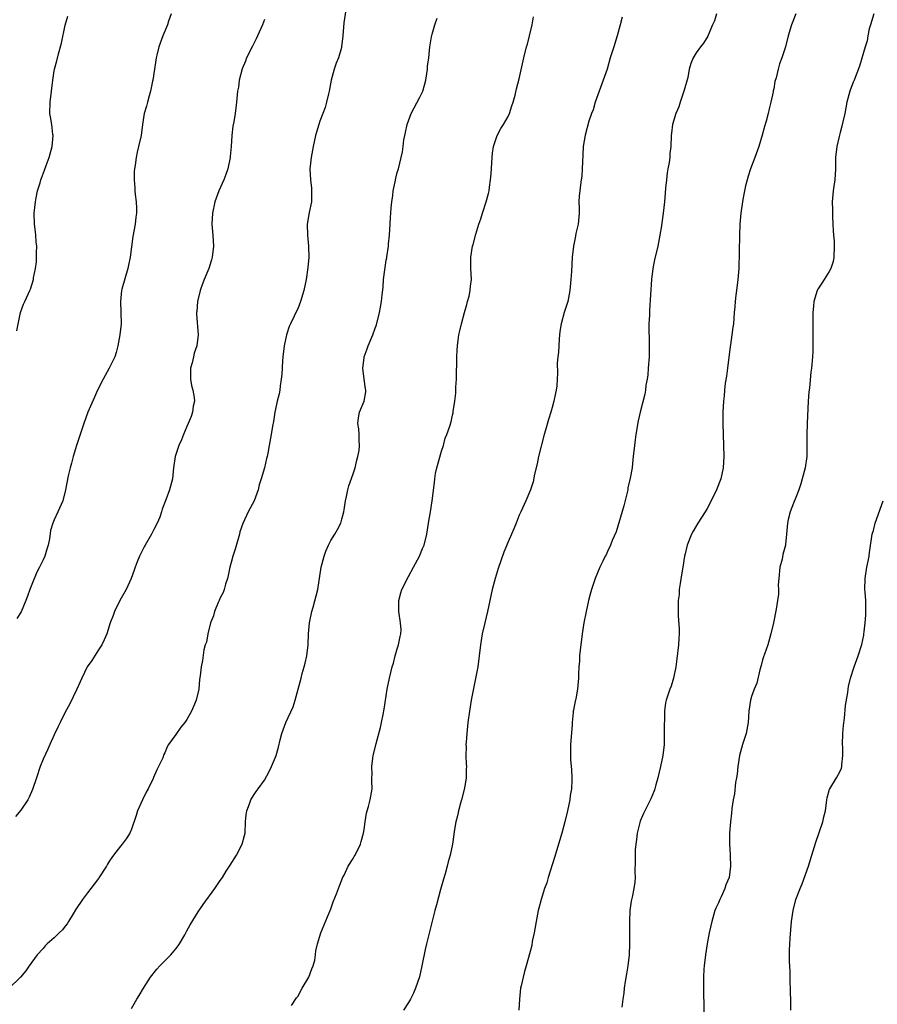
# Model space of a CAD drawing. Units: inches. Extents: x 2571000 to 2574000, y 1503000 to 1506000.
# Drawn here: x 2572187 to 2572342, y 1503844 to 1504022 of the extents above; entities that cross this region are included whole.
import ezdxf

# ---------------------------------------------------------------- set-up
doc = ezdxf.new("R2010")
doc.units = ezdxf.units.IN
doc.header["$MEASUREMENT"] = 0
doc.layers.add('LD25711503_10ft', color=3, linetype='Continuous')

msp = doc.modelspace()

# ---------------------------------------------------------------- linework, layer by layer
at = {"layer": 'LD25711503_10ft'}
for points, elevation in [([(2572245.71, 1504023.71), (2572245.34, 1504021.34), (2572245.14, 1504019), (2572244.91, 1504017), (2572244.89, 1504016.89), (2572244.35, 1504015), (2572243.94, 1504014.06), (2572243.6, 1504013), (2572243.03, 1504011), (2572242.66, 1504009), (2572242.54, 1504008.54), (2572242.21, 1504007), (2572241.96, 1504006.04), (2572241.54, 1504005), (2572241, 1504003.57), (2572240.8, 1504003), (2572240.39, 1504001.61), (2572240.23, 1504001), (2572239.77, 1503999), (2572239.67, 1503998.33), (2572239.42, 1503997), (2572239.22, 1503995), (2572239.31, 1503993), (2572239.48, 1503991.48), (2572239.52, 1503991), (2572239.47, 1503989), (2572239.07, 1503987.07), (2572238.69, 1503985), (2572238.76, 1503983), (2572238.97, 1503981), (2572238.99, 1503979), (2572238.83, 1503977.17), (2572238.53, 1503975), (2572238.14, 1503973), (2572237.54, 1503971), (2572237, 1503969.7), (2572236.65, 1503969), (2572236.38, 1503968.38), (2572235.7, 1503967), (2572235.48, 1503966.52), (2572234.99, 1503965.01), (2572234.54, 1503963), (2572234.29, 1503961), (2572234.23, 1503960.23), (2572234.12, 1503957.88), (2572234.02, 1503957), (2572233.81, 1503955.81), (2572233.75, 1503955), (2572233.64, 1503954.36), (2572233.31, 1503953), (2572233, 1503951.58), (2572232.89, 1503951), (2572232.65, 1503949.35), (2572232.47, 1503948.47), (2572232.23, 1503947), (2572231.84, 1503945), (2572231.6, 1503943.6), (2572231.46, 1503943), (2572231.35, 1503942.65), (2572230.99, 1503940.99), (2572230.43, 1503939), (2572230.07, 1503937.93), (2572229.84, 1503937), (2572229.11, 1503935), (2572228.05, 1503933), (2572227.08, 1503930.92), (2572226.57, 1503929.43), (2572226.48, 1503929), (2572225.73, 1503926.27), (2572225.3, 1503925), (2572225, 1503923.87), (2572224.75, 1503923), (2572224.47, 1503921.53), (2572224.32, 1503921), (2572223.97, 1503919.97), (2572223.7, 1503919), (2572223.52, 1503918.48), (2572223, 1503917.48), (2572222.81, 1503917), (2572222.65, 1503916.65), (2572221.98, 1503915), (2572221.77, 1503914.23), (2572221.27, 1503913), (2572220.75, 1503911), (2572220.5, 1503909.5), (2572220.31, 1503909), (2572220.07, 1503908.07), (2572219.8, 1503906.2), (2572219.58, 1503905), (2572219.4, 1503903.4), (2572219.26, 1503902.74), (2572219.12, 1503901), (2572218.67, 1503899), (2572218.15, 1503897.85), (2572217.81, 1503897), (2572217, 1503895.53), (2572216.62, 1503895), (2572215.89, 1503894.11), (2572215, 1503892.82), (2572213.67, 1503891), (2572213.42, 1503890.58), (2572213, 1503889.51), (2572212.82, 1503889.18), (2572212.61, 1503888.61), (2572211.87, 1503887), (2572211.55, 1503886.45), (2572210.94, 1503885.06), (2572210.88, 1503884.88), (2572209.97, 1503883), (2572209.62, 1503882.38), (2572208.97, 1503881.03), (2572208.06, 1503879), (2572207.83, 1503878.17), (2572207, 1503875.71), (2572206.68, 1503875), (2572206.03, 1503873.97), (2572205.28, 1503873), (2572205, 1503872.66), (2572203.74, 1503871), (2572203.4, 1503870.6), (2572203, 1503869.99), (2572202.64, 1503869.36), (2572202.47, 1503869), (2572201.09, 1503866.91), (2572201, 1503866.81), (2572200.24, 1503865.76), (2572199.61, 1503865), (2572199, 1503864.21), (2572198.1, 1503863), (2572196.89, 1503861.11), (2572196.44, 1503860.44), (2572195.59, 1503859), (2572195.38, 1503858.62), (2572195, 1503858.19), (2572194.5, 1503857.5), (2572193.93, 1503857), (2572193, 1503856.09), (2572191.74, 1503855), (2572191.37, 1503854.63), (2572191, 1503854.18), (2572189.95, 1503853), (2572189, 1503851.71), (2572188.51, 1503851), (2572187.86, 1503850.14), (2572186.9, 1503849), (2572184.89, 1503847)], 9920), ([(2572231, 1504021.93), (2572230.63, 1504021), (2572229.77, 1504019), (2572229.52, 1504018.48), (2572228.84, 1504017.16), (2572227.76, 1504015), (2572227.55, 1504014.45), (2572226.95, 1504013.05), (2572226.44, 1504011), (2572226.28, 1504009.72), (2572226.15, 1504009), (2572225.93, 1504007), (2572225.68, 1504005), (2572225.45, 1504003.45), (2572225.3, 1504002.7), (2572225.1, 1504001), (2572224.96, 1503999), (2572224.82, 1503997.18), (2572224.8, 1503997), (2572224.73, 1503996.73), (2572224.36, 1503995), (2572224.02, 1503993.98), (2572223.63, 1503993), (2572222.77, 1503991), (2572222.04, 1503989), (2572221.61, 1503987), (2572221.52, 1503985), (2572221.66, 1503983), (2572221.78, 1503981), (2572221.58, 1503979), (2572221.43, 1503978.57), (2572220.93, 1503977), (2572220.08, 1503975), (2572219.78, 1503974.22), (2572219.37, 1503973), (2572218.9, 1503971), (2572218.76, 1503969.24), (2572218.72, 1503969), (2572218.73, 1503968.73), (2572219.03, 1503965), (2572218.79, 1503963), (2572218.32, 1503961.68), (2572218.19, 1503961), (2572217.92, 1503959.92), (2572217.64, 1503959), (2572217.62, 1503958.38), (2572217.62, 1503957), (2572217.84, 1503955.84), (2572218.04, 1503955), (2572218.3, 1503953.7), (2572218.35, 1503953), (2572218.14, 1503952.14), (2572218.02, 1503951), (2572217.78, 1503950.22), (2572217.21, 1503949), (2572217, 1503948.42), (2572216.36, 1503947), (2572216, 1503946), (2572215.5, 1503945), (2572214.84, 1503943), (2572214.59, 1503941), (2572214.38, 1503939), (2572213.85, 1503937), (2572213.21, 1503935.21), (2572212.51, 1503933.49), (2572212.42, 1503933), (2572212.07, 1503932.07), (2572211.62, 1503931), (2572211, 1503929.84), (2572210.57, 1503929), (2572209.43, 1503927), (2572209.29, 1503926.71), (2572208.62, 1503925.38), (2572208.41, 1503925), (2572208.02, 1503924.02), (2572207.64, 1503923), (2572207.49, 1503922.51), (2572206.92, 1503921), (2572205.99, 1503919), (2572204.89, 1503917), (2572203.92, 1503915), (2572203.68, 1503914.32), (2572203.15, 1503913), (2572202.5, 1503911), (2572202.07, 1503909.93), (2572201.61, 1503909), (2572201, 1503908.07), (2572199.83, 1503906.17), (2572198.98, 1503905), (2572197.98, 1503903), (2572197.08, 1503901), (2572195.77, 1503898.23), (2572195, 1503896.82), (2572194.1, 1503895), (2572193.76, 1503894.24), (2572193, 1503892.77), (2572192.23, 1503891), (2572191.87, 1503890.13), (2572191, 1503888.32), (2572190.48, 1503887), (2572189.8, 1503885), (2572189.12, 1503882.88), (2572188.52, 1503881.48), (2572188.26, 1503881), (2572187, 1503879.15), (2572186, 1503878)], 9930), ([(2572214.16, 1504023), (2572213.68, 1504021.68), (2572213.46, 1504021), (2572212.61, 1504019), (2572211.91, 1504017), (2572211.53, 1504015.53), (2572211.42, 1504015), (2572211.39, 1504014.61), (2572211.11, 1504013), (2572210.85, 1504011), (2572210.79, 1504010.79), (2572210.44, 1504009), (2572210.15, 1504008.15), (2572209.84, 1504007), (2572209.68, 1504006.32), (2572209.27, 1504005), (2572208.97, 1504003), (2572208.71, 1504001), (2572208.26, 1503999), (2572208.01, 1503997.99), (2572207.81, 1503997), (2572207.62, 1503995.62), (2572207.52, 1503995), (2572207.49, 1503994.51), (2572207.44, 1503993), (2572207.56, 1503991.56), (2572207.59, 1503991), (2572207.65, 1503990.35), (2572207.84, 1503989), (2572207.9, 1503987.9), (2572207.89, 1503987), (2572207.77, 1503986.23), (2572207.62, 1503985), (2572207.22, 1503982.78), (2572206.72, 1503979), (2572206.41, 1503977.59), (2572206.32, 1503977), (2572205.25, 1503973.25), (2572205.2, 1503973), (2572204.97, 1503971), (2572205.07, 1503969), (2572205.09, 1503967), (2572204.86, 1503965), (2572204.53, 1503963), (2572204.21, 1503961.79), (2572203.96, 1503961), (2572202.93, 1503959), (2572201.84, 1503957), (2572200.85, 1503955), (2572200.27, 1503953.73), (2572199.11, 1503951), (2572198.36, 1503949), (2572197.68, 1503947), (2572197.54, 1503946.46), (2572197.02, 1503945), (2572196.42, 1503943), (2572196.16, 1503941.84), (2572195.88, 1503941), (2572195.52, 1503939.52), (2572195.05, 1503937), (2572194.55, 1503935), (2572193.66, 1503933), (2572193, 1503931.59), (2572192.76, 1503931), (2572192.36, 1503929.64), (2572192.16, 1503928.16), (2572191.93, 1503927), (2572191.7, 1503926.3), (2572191.31, 1503925), (2572191, 1503924.37), (2572190.37, 1503923), (2572189.9, 1503922.1), (2572189, 1503919.92), (2572188.6, 1503919), (2572188.21, 1503917.79), (2572187.9, 1503917), (2572187.05, 1503914.95), (2572186.24, 1503913.76)], 9940), ([(2572186.28, 1503965.72), (2572186.94, 1503969.06), (2572187.47, 1503970.53), (2572187.72, 1503971), (2572188.34, 1503972.34), (2572188.64, 1503973), (2572188.74, 1503973.26), (2572189.3, 1503975), (2572189.3, 1503975.3), (2572189.63, 1503977), (2572189.81, 1503978.19), (2572189.79, 1503979.79), (2572189.85, 1503981), (2572189.77, 1503981.77), (2572189.69, 1503983), (2572189.61, 1503983.61), (2572189.47, 1503985), (2572189.41, 1503987), (2572189.61, 1503989), (2572189.77, 1503989.77), (2572190.01, 1503991), (2572190.45, 1503992.45), (2572190.6, 1503993), (2572190.7, 1503993.3), (2572191.28, 1503994.72), (2572191.59, 1503995.59), (2572192.12, 1503997), (2572192.65, 1503999), (2572192.83, 1504001), (2572192.79, 1504001.21), (2572192.57, 1504003), (2572192.35, 1504004.35), (2572192.22, 1504005), (2572192.28, 1504007), (2572192.53, 1504009), (2572192.75, 1504011), (2572193, 1504012.67), (2572193.06, 1504013), (2572193.49, 1504014.51), (2572193.78, 1504015.78), (2572194.32, 1504017.68), (2572195, 1504020.92), (2572195.46, 1504022.54)], 9950), ([(2572207, 1503843.3), (2572207.92, 1503845), (2572208.34, 1503845.67), (2572209.12, 1503847), (2572210.41, 1503849), (2572211.56, 1503850.44), (2572212.09, 1503851), (2572213, 1503851.9), (2572214.06, 1503853), (2572215, 1503854.09), (2572215.39, 1503854.61), (2572215.66, 1503855), (2572216.6, 1503856.6), (2572217, 1503857.33), (2572217.55, 1503858.45), (2572219, 1503860.75), (2572219.91, 1503862.09), (2572222.06, 1503865), (2572223, 1503866.44), (2572223.39, 1503867), (2572224.1, 1503868.1), (2572224.79, 1503869.21), (2572225.95, 1503871), (2572226.99, 1503873), (2572227.41, 1503874.59), (2572227.49, 1503875), (2572227.6, 1503877), (2572227.71, 1503878.29), (2572227.8, 1503879), (2572228.29, 1503880.29), (2572228.54, 1503881), (2572229, 1503881.81), (2572229.49, 1503882.51), (2572229.86, 1503883), (2572231, 1503884.58), (2572231.87, 1503886.13), (2572232.27, 1503887), (2572233, 1503888.72), (2572233.1, 1503889), (2572233.51, 1503890.49), (2572233.82, 1503891.82), (2572234.13, 1503893), (2572234.37, 1503893.63), (2572234.84, 1503895), (2572236.17, 1503897.83), (2572236.53, 1503899), (2572237.09, 1503901), (2572237.64, 1503903), (2572237.84, 1503903.84), (2572238.17, 1503905), (2572238.34, 1503905.66), (2572238.64, 1503907), (2572238.88, 1503909), (2572238.96, 1503910.96), (2572239.16, 1503913), (2572239.58, 1503915), (2572239.82, 1503915.82), (2572240.64, 1503919), (2572241.27, 1503923), (2572241.79, 1503925), (2572242.09, 1503925.91), (2572242.56, 1503927), (2572243, 1503927.82), (2572243.72, 1503929), (2572244.18, 1503929.82), (2572244.79, 1503931), (2572245, 1503931.71), (2572245.32, 1503933), (2572245.39, 1503933.39), (2572245.62, 1503935), (2572245.81, 1503935.81), (2572246.05, 1503937), (2572246.27, 1503937.73), (2572247, 1503939.87), (2572247.37, 1503941), (2572247.67, 1503942.34), (2572247.89, 1503943), (2572248.1, 1503944.1), (2572248.19, 1503945), (2572248.11, 1503945.89), (2572248.1, 1503947), (2572248.02, 1503948.02), (2572247.87, 1503949), (2572247.97, 1503950.03), (2572248.18, 1503951), (2572249.01, 1503953), (2572249.29, 1503954.71), (2572249.3, 1503955), (2572249.25, 1503955.25), (2572248.99, 1503956.99), (2572248.77, 1503959), (2572249, 1503960.84), (2572249.02, 1503961), (2572249.54, 1503962.46), (2572249.75, 1503963), (2572250.57, 1503965), (2572251, 1503966.23), (2572251.21, 1503966.79), (2572251.81, 1503969), (2572251.98, 1503970.02), (2572252.13, 1503971), (2572252.25, 1503972.25), (2572252.42, 1503973.58), (2572252.53, 1503975), (2572252.72, 1503976.72), (2572252.82, 1503977.18), (2572253, 1503978.46), (2572253.09, 1503978.91), (2572253.09, 1503979.09), (2572253.38, 1503981), (2572253.41, 1503981.41), (2572253.58, 1503983), (2572253.71, 1503985), (2572253.76, 1503986.24), (2572253.82, 1503987), (2572253.91, 1503987.91), (2572253.98, 1503989), (2572254.18, 1503990.18), (2572254.26, 1503991), (2572254.63, 1503992.63), (2572254.73, 1503993.27), (2572255, 1503994.31), (2572255.21, 1503995), (2572255.93, 1503998.07), (2572256.03, 1503999), (2572256.19, 1504000.19), (2572256.36, 1504001), (2572256.48, 1504001.52), (2572256.78, 1504003), (2572257, 1504003.64), (2572257.5, 1504005), (2572258.03, 1504005.97), (2572259, 1504007.81), (2572259.6, 1504009), (2572259.93, 1504010.07), (2572260.17, 1504011), (2572260.44, 1504013), (2572260.47, 1504013.53), (2572260.67, 1504015), (2572260.9, 1504017), (2572261.2, 1504018.8), (2572261.3, 1504019.3), (2572261.78, 1504021), (2572262.21, 1504022.21)], 9910), ([(2572235.86, 1503843.86), (2572236.78, 1503845.22), (2572237, 1503845.5), (2572237.79, 1503847), (2572239.03, 1503849), (2572239.55, 1503850.45), (2572239.78, 1503851), (2572240.07, 1503852.07), (2572240.21, 1503853), (2572240.28, 1503853.72), (2572240.59, 1503855), (2572241.19, 1503857), (2572243, 1503861.34), (2572243.42, 1503862.58), (2572244.01, 1503864.01), (2572244.54, 1503865.46), (2572245, 1503866.56), (2572245.11, 1503866.89), (2572245.37, 1503867.37), (2572246.13, 1503869), (2572247, 1503870.41), (2572247.21, 1503870.79), (2572247.36, 1503871), (2572248.32, 1503873), (2572248.5, 1503873.5), (2572248.89, 1503875), (2572249, 1503875.66), (2572249.18, 1503877), (2572249.42, 1503878.58), (2572249.54, 1503879), (2572249.8, 1503879.8), (2572250.1, 1503881), (2572250.45, 1503883), (2572250.37, 1503884.37), (2572250.4, 1503885), (2572250.45, 1503885.55), (2572250.38, 1503887), (2572250.55, 1503888.55), (2572250.64, 1503889), (2572251.12, 1503890.88), (2572251.17, 1503891.17), (2572251.96, 1503894.04), (2572252.17, 1503895), (2572252.43, 1503896.43), (2572252.62, 1503897.38), (2572253.16, 1503901), (2572253.58, 1503903), (2572254.1, 1503905), (2572254.31, 1503905.7), (2572254.64, 1503907), (2572255, 1503908.27), (2572255.23, 1503909), (2572255.51, 1503910.49), (2572255.66, 1503911), (2572255.69, 1503911.69), (2572255.6, 1503913), (2572255.3, 1503915), (2572255.28, 1503917), (2572255.62, 1503918.38), (2572255.8, 1503919), (2572257, 1503921.34), (2572257.92, 1503923), (2572259, 1503925), (2572259.57, 1503926.43), (2572259.85, 1503927), (2572260.33, 1503929), (2572260.62, 1503931), (2572260.98, 1503933.02), (2572261.3, 1503935), (2572261.7, 1503938.3), (2572261.76, 1503939), (2572261.92, 1503939.92), (2572262.16, 1503941), (2572263, 1503943.97), (2572263.33, 1503945), (2572263.67, 1503946.33), (2572263.97, 1503947), (2572264.49, 1503948.49), (2572264.73, 1503949.27), (2572265, 1503950.47), (2572265.11, 1503950.89), (2572265.12, 1503951.12), (2572265.38, 1503953), (2572265.55, 1503954.45), (2572265.57, 1503955.57), (2572265.67, 1503957), (2572265.72, 1503958.28), (2572265.75, 1503959.75), (2572265.76, 1503961), (2572265.8, 1503962.2), (2572265.85, 1503963), (2572266.01, 1503964.01), (2572266.13, 1503965), (2572266.28, 1503965.72), (2572266.6, 1503967), (2572267.16, 1503969), (2572267.54, 1503970.46), (2572267.71, 1503971), (2572267.97, 1503971.97), (2572268.19, 1503973), (2572268.24, 1503973.76), (2572268.39, 1503975), (2572268.31, 1503977), (2572268.29, 1503979), (2572268.58, 1503981), (2572268.68, 1503981.32), (2572269.18, 1503983.18), (2572269.75, 1503985), (2572270.08, 1503985.92), (2572270.4, 1503987), (2572271.07, 1503989), (2572271.5, 1503990.5), (2572271.59, 1503991), (2572271.64, 1503991.64), (2572271.84, 1503993), (2572271.93, 1503994.07), (2572272.13, 1503997), (2572272.2, 1503997.8), (2572272.38, 1503999), (2572273.04, 1504001), (2572273.73, 1504002.27), (2572274.17, 1504003), (2572275, 1504004.46), (2572275.25, 1504005), (2572275.66, 1504006.34), (2572275.91, 1504007), (2572276.3, 1504008.3), (2572276.54, 1504009.46), (2572277, 1504011.22), (2572277.86, 1504015), (2572278.35, 1504017), (2572278.51, 1504017.5), (2572278.89, 1504019), (2572279.36, 1504021), (2572279.59, 1504022.41)], 9900), ([(2572295.64, 1504022.36), (2572295.26, 1504021), (2572294.73, 1504019), (2572294.09, 1504017), (2572293.48, 1504015), (2572292.92, 1504013), (2572292.21, 1504011), (2572291.47, 1504009), (2572290.76, 1504007), (2572290.36, 1504005.64), (2572290.09, 1504005), (2572289.62, 1504003.62), (2572288.93, 1504001.07), (2572288.6, 1503999), (2572288.49, 1503997.51), (2572288.41, 1503995), (2572288.32, 1503993.68), (2572288.23, 1503993), (2572288.08, 1503992.08), (2572287.95, 1503991), (2572287.87, 1503990.13), (2572287.82, 1503989), (2572287.86, 1503987.86), (2572287.83, 1503987), (2572287.65, 1503985), (2572287.27, 1503983.27), (2572287.2, 1503982.8), (2572286.82, 1503981), (2572286.6, 1503979), (2572286.44, 1503976.44), (2572286.37, 1503975), (2572286.18, 1503973), (2572285.78, 1503971), (2572285.15, 1503969), (2572284.59, 1503967), (2572284.38, 1503965.62), (2572284.25, 1503964.25), (2572284.16, 1503963), (2572284.11, 1503961.89), (2572284, 1503961), (2572283.9, 1503959.9), (2572283.91, 1503958.09), (2572283.88, 1503957), (2572283.79, 1503955.79), (2572283.7, 1503955), (2572283.56, 1503954.44), (2572283.29, 1503953), (2572283, 1503951.86), (2572282.74, 1503951), (2572282.31, 1503949.69), (2572281.78, 1503947.78), (2572281.55, 1503947), (2572280.53, 1503943), (2572280.29, 1503941.71), (2572279.81, 1503939.81), (2572279.57, 1503938.43), (2572279.04, 1503937), (2572278.23, 1503935), (2572277.3, 1503933), (2572277, 1503932.43), (2572276.49, 1503931), (2572276.03, 1503929.97), (2572275.65, 1503929), (2572275, 1503927.62), (2572274.24, 1503925.76), (2572273.2, 1503922.8), (2572272.65, 1503921), (2572272.13, 1503919), (2572271.27, 1503915), (2572270.79, 1503913), (2572270.34, 1503911), (2572270.02, 1503909), (2572269.8, 1503907), (2572269.53, 1503905), (2572269.2, 1503903.2), (2572268.36, 1503899), (2572268.02, 1503897), (2572267.77, 1503895), (2572267.56, 1503893), (2572267.42, 1503891.42), (2572267.4, 1503891), (2572267.43, 1503890.57), (2572267.36, 1503889), (2572267.42, 1503887.42), (2572267.47, 1503887), (2572267.46, 1503886.54), (2572267.45, 1503885), (2572267.12, 1503883.12), (2572266.57, 1503881), (2572266.39, 1503880.39), (2572266.03, 1503879), (2572265.87, 1503878.13), (2572265.58, 1503877), (2572265.3, 1503875.3), (2572265.24, 1503874.76), (2572264.99, 1503873.01), (2572264.54, 1503871), (2572264.17, 1503869.83), (2572263.99, 1503869), (2572263.62, 1503867.62), (2572263.35, 1503866.65), (2572262.79, 1503864.79), (2572262.05, 1503862.05), (2572261.8, 1503861), (2572260.81, 1503857.19), (2572260.7, 1503856.7), (2572260.28, 1503855), (2572260.04, 1503853.96), (2572259.45, 1503851), (2572258.98, 1503849.02), (2572258.3, 1503847), (2572257.9, 1503846.1), (2572257.36, 1503845), (2572257, 1503844.38), (2572256.12, 1503843)], 9890), ([(2572312.68, 1504023), (2572312.28, 1504021.72), (2572311.95, 1504021), (2572311.15, 1504019.15), (2572311.08, 1504018.92), (2572310.34, 1504017.66), (2572309.76, 1504017), (2572309, 1504015.94), (2572308.43, 1504015), (2572308, 1504014), (2572307.74, 1504013), (2572307.46, 1504011.46), (2572306.82, 1504009.18), (2572306.78, 1504009), (2572306.08, 1504007), (2572305.84, 1504006.16), (2572305.32, 1504005), (2572304.72, 1504003), (2572304.56, 1504001.44), (2572304.47, 1504001), (2572304.42, 1503999), (2572304.26, 1503997.74), (2572304.22, 1503997), (2572304.11, 1503996.11), (2572303.89, 1503995), (2572303.77, 1503994.23), (2572303.62, 1503993), (2572303.47, 1503991.47), (2572303.41, 1503990.59), (2572303.24, 1503989), (2572303.02, 1503986.98), (2572302.8, 1503985.2), (2572302.71, 1503984.71), (2572302.45, 1503983), (2572302.04, 1503981), (2572301.44, 1503978.56), (2572301.14, 1503977), (2572300.92, 1503975), (2572300.53, 1503969.47), (2572300.53, 1503968.53), (2572300.46, 1503967), (2572300.43, 1503965.57), (2572300.48, 1503964.48), (2572300.48, 1503961), (2572300.34, 1503959), (2572300.23, 1503957.77), (2572300.11, 1503957), (2572299.9, 1503955.9), (2572299.81, 1503955), (2572299.71, 1503954.29), (2572298.85, 1503951), (2572298.51, 1503949.49), (2572298.1, 1503947), (2572297.98, 1503946.02), (2572297.84, 1503945), (2572297.62, 1503943), (2572297.53, 1503942.47), (2572297.4, 1503941), (2572297.09, 1503939.09), (2572296.66, 1503937.34), (2572296.62, 1503937), (2572296.52, 1503936.52), (2572295.92, 1503934.08), (2572294.56, 1503929.44), (2572293.83, 1503927.83), (2572293.52, 1503927), (2572293, 1503925.85), (2572292.72, 1503925.28), (2572292.56, 1503925), (2572292.14, 1503924.14), (2572291.61, 1503923), (2572290.76, 1503921), (2572290.09, 1503919), (2572289.87, 1503918.13), (2572289.55, 1503917), (2572289.09, 1503915), (2572288.71, 1503913), (2572288.4, 1503911), (2572288.02, 1503908.02), (2572287.94, 1503907), (2572287.93, 1503906.07), (2572287.81, 1503905), (2572287.72, 1503903.72), (2572287.72, 1503903), (2572287.58, 1503901), (2572287.26, 1503899.26), (2572287.2, 1503899), (2572287.15, 1503898.85), (2572286.8, 1503897.2), (2572286.78, 1503897), (2572286.78, 1503896.78), (2572286.58, 1503895), (2572286.58, 1503894.58), (2572286.28, 1503891), (2572286.28, 1503889.72), (2572286.26, 1503889), (2572286.3, 1503888.3), (2572286.42, 1503887), (2572286.46, 1503886.46), (2572286.55, 1503885), (2572286.55, 1503884.55), (2572286.45, 1503883), (2572286.24, 1503881.76), (2572286.16, 1503881), (2572285.76, 1503879), (2572285.28, 1503877), (2572284.73, 1503875), (2572283.42, 1503870.58), (2572282.25, 1503867), (2572281.99, 1503866.01), (2572281.62, 1503865), (2572280.99, 1503863), (2572280.57, 1503861.43), (2572280.46, 1503861), (2572280.35, 1503860.35), (2572280.09, 1503859), (2572279.75, 1503857), (2572279.39, 1503855.39), (2572279.28, 1503854.72), (2572279, 1503853.6), (2572278.3, 1503851), (2572277.99, 1503850.01), (2572277.73, 1503849), (2572277.39, 1503847.39), (2572277.28, 1503847), (2572277.06, 1503845), (2572276.94, 1503843)], 9880), ([(2572327, 1504022.99), (2572326.19, 1504021), (2572325.6, 1504019), (2572325.1, 1504017), (2572325, 1504016.68), (2572324.45, 1504015), (2572324.07, 1504013.93), (2572323.78, 1504013), (2572323.42, 1504011.42), (2572323.23, 1504010.77), (2572323, 1504009.43), (2572322.92, 1504009.08), (2572322.91, 1504008.91), (2572322.49, 1504007), (2572322.18, 1504005.82), (2572322, 1504005), (2572321.61, 1504003.61), (2572321.36, 1504002.64), (2572320.92, 1504001.08), (2572320.3, 1503999), (2572319.59, 1503997), (2572318.83, 1503995), (2572318.37, 1503993.63), (2572318.18, 1503993), (2572317.91, 1503991.91), (2572317.72, 1503991), (2572317.43, 1503989.43), (2572317.09, 1503987), (2572316.89, 1503985), (2572316.79, 1503983), (2572316.67, 1503977), (2572316.53, 1503975), (2572316.3, 1503973), (2572316.18, 1503972.18), (2572316.04, 1503971), (2572315.97, 1503970.03), (2572315.85, 1503969), (2572315.71, 1503967), (2572315.61, 1503966.39), (2572315.46, 1503965), (2572315.2, 1503963.2), (2572315.13, 1503962.87), (2572314.65, 1503959), (2572314.45, 1503957.55), (2572314.25, 1503956.25), (2572314.11, 1503955), (2572314.05, 1503953.95), (2572313.94, 1503953), (2572313.83, 1503951), (2572313.8, 1503949), (2572313.85, 1503947), (2572313.95, 1503945), (2572314, 1503943), (2572313.87, 1503941), (2572313.43, 1503939), (2572312.67, 1503937), (2572311.48, 1503934.52), (2572311, 1503933.63), (2572310.62, 1503933), (2572309.32, 1503931), (2572308.46, 1503929.54), (2572308.16, 1503929), (2572307.39, 1503927), (2572307, 1503925.42), (2572306.91, 1503925), (2572306.56, 1503923), (2572306.36, 1503921.64), (2572306.08, 1503920.08), (2572305.94, 1503919), (2572305.9, 1503918.1), (2572305.75, 1503917), (2572305.72, 1503915.72), (2572305.73, 1503915), (2572305.76, 1503914.24), (2572305.91, 1503911.91), (2572305.9, 1503911), (2572305.83, 1503910.17), (2572305.78, 1503909), (2572305.5, 1503906.5), (2572305.3, 1503905), (2572304.92, 1503903), (2572304.46, 1503901.54), (2572304.26, 1503901), (2572303.6, 1503899), (2572303.47, 1503898.53), (2572303.29, 1503897), (2572303.26, 1503895.26), (2572303.21, 1503894.79), (2572303.23, 1503893), (2572303.19, 1503891), (2572302.96, 1503889), (2572302.55, 1503887), (2572302.07, 1503885), (2572301.69, 1503883.69), (2572301.51, 1503883), (2572301.39, 1503882.61), (2572300.82, 1503881.18), (2572299.45, 1503878.55), (2572298.85, 1503877.16), (2572298.33, 1503875), (2572298.19, 1503873.81), (2572298.07, 1503873), (2572297.98, 1503871.98), (2572297.96, 1503871), (2572298, 1503870), (2572297.92, 1503867.92), (2572297.96, 1503867), (2572297.89, 1503866.11), (2572297.75, 1503865), (2572297.43, 1503863.43), (2572297.27, 1503862.73), (2572297.01, 1503861), (2572296.92, 1503859), (2572296.97, 1503855), (2572296.87, 1503853), (2572296.63, 1503851), (2572296.41, 1503849.59), (2572296.16, 1503848.16), (2572296, 1503847), (2572295.92, 1503846.08), (2572295.73, 1503845), (2572295.58, 1503843.58)], 9870), ([(2572341.06, 1504023), (2572340.46, 1504021), (2572340.26, 1504020.26), (2572340, 1504019), (2572339.87, 1504018.13), (2572339.54, 1504017), (2572338.48, 1504013.52), (2572337.54, 1504011), (2572337.38, 1504010.62), (2572336.78, 1504009), (2572336.23, 1504007), (2572335.83, 1504005), (2572335.48, 1504003.48), (2572335.33, 1504002.67), (2572335, 1504001.55), (2572334.8, 1504000.8), (2572334.39, 1503999), (2572334.16, 1503997), (2572334.17, 1503996.17), (2572334.14, 1503995), (2572334.03, 1503993), (2572333.87, 1503991.87), (2572333.76, 1503991), (2572333.59, 1503989), (2572333.61, 1503987.61), (2572333.61, 1503986.39), (2572333.66, 1503985), (2572333.77, 1503983.77), (2572333.79, 1503983), (2572333.91, 1503981.91), (2572333.95, 1503981), (2572333.87, 1503979), (2572333.74, 1503978.26), (2572333.32, 1503977), (2572333, 1503976.42), (2572332.11, 1503975), (2572331.69, 1503974.31), (2572331, 1503973.25), (2572330.86, 1503973), (2572330.25, 1503971), (2572330.2, 1503970.2), (2572330.08, 1503969), (2572330.09, 1503968.09), (2572330.05, 1503967), (2572330.05, 1503965), (2572330.04, 1503964.04), (2572330.06, 1503963), (2572330.04, 1503961.96), (2572329.99, 1503961), (2572329.82, 1503959), (2572329.72, 1503958.28), (2572329.44, 1503955.44), (2572329.35, 1503954.65), (2572329.24, 1503953), (2572329.04, 1503949), (2572328.97, 1503947), (2572328.97, 1503943), (2572328.7, 1503941), (2572328.17, 1503939), (2572327.89, 1503938.11), (2572327.52, 1503937), (2572327, 1503935.59), (2572326.58, 1503934.58), (2572325.99, 1503933), (2572325.61, 1503931.61), (2572325.49, 1503931), (2572325.33, 1503929), (2572325.14, 1503927.14), (2572325.12, 1503927), (2572324.66, 1503925.34), (2572324.5, 1503924.5), (2572324.1, 1503923), (2572323.9, 1503921), (2572323.82, 1503919.82), (2572323.86, 1503919), (2572323.84, 1503918.16), (2572323.7, 1503917), (2572323.43, 1503915.43), (2572322.96, 1503912.96), (2572322.49, 1503911), (2572321.92, 1503909), (2572321.32, 1503907.32), (2572321.18, 1503906.82), (2572321, 1503906.32), (2572320.72, 1503905.28), (2572320.48, 1503904.48), (2572319.93, 1503902.07), (2572319.49, 1503901), (2572319, 1503899.68), (2572318.8, 1503899), (2572318.53, 1503897), (2572318.4, 1503895), (2572318.02, 1503893), (2572317.39, 1503891), (2572317, 1503889.68), (2572316.82, 1503889), (2572316.49, 1503887), (2572316.37, 1503885.63), (2572316.28, 1503885), (2572316.11, 1503884.11), (2572315.9, 1503882.1), (2572315.66, 1503881), (2572315.42, 1503879.42), (2572315.38, 1503878.62), (2572315.18, 1503877), (2572315.01, 1503875.01), (2572315.02, 1503873), (2572315.15, 1503871.15), (2572315.14, 1503870.86), (2572315.21, 1503869), (2572314.95, 1503867), (2572314.35, 1503865.65), (2572314.19, 1503865), (2572313.5, 1503863.5), (2572313.24, 1503863), (2572313, 1503862.42), (2572312.54, 1503861.46), (2572312.38, 1503861), (2572311.8, 1503859), (2572311.36, 1503857), (2572310.97, 1503854.97), (2572310.65, 1503853), (2572310.41, 1503851), (2572310.39, 1503850.39), (2572310.31, 1503849), (2572310.3, 1503847), (2572310.43, 1503839)], 9860), ([(2572326.11, 1503843), (2572326.12, 1503844.12), (2572326.11, 1503845), (2572326.05, 1503846.05), (2572326.02, 1503847), (2572325.97, 1503847.97), (2572325.95, 1503850.05), (2572325.85, 1503851.85), (2572325.88, 1503853.87), (2572326, 1503856), (2572326.24, 1503859), (2572326.49, 1503861), (2572326.98, 1503863), (2572327.76, 1503865), (2572328.15, 1503865.85), (2572329.28, 1503869), (2572329.91, 1503871), (2572330.62, 1503873.38), (2572331.89, 1503877), (2572332.07, 1503877.93), (2572332.35, 1503879), (2572332.58, 1503881), (2572332.66, 1503881.34), (2572333.08, 1503882.92), (2572333.12, 1503883), (2572334.37, 1503885), (2572335, 1503886.18), (2572335.26, 1503886.74), (2572335.33, 1503887), (2572335.33, 1503887.33), (2572335.48, 1503889), (2572335.46, 1503890.54), (2572335.44, 1503891), (2572335.51, 1503893), (2572335.59, 1503894.41), (2572335.76, 1503895.76), (2572335.96, 1503898.04), (2572336.38, 1503900.38), (2572336.45, 1503901), (2572336.53, 1503901.47), (2572336.89, 1503903), (2572337.51, 1503905), (2572338.23, 1503907), (2572338.91, 1503909.09), (2572339.27, 1503910.73), (2572339.3, 1503911), (2572339.32, 1503911.32), (2572339.53, 1503913), (2572339.63, 1503914.37), (2572339.66, 1503915), (2572339.66, 1503915.66), (2572339.63, 1503917), (2572339.5, 1503918.5), (2572339.48, 1503919), (2572339.51, 1503921), (2572339.85, 1503923), (2572340.09, 1503924.09), (2572340.26, 1503925), (2572340.33, 1503925.67), (2572340.81, 1503929), (2572341, 1503929.68), (2572341.32, 1503931), (2572342.8, 1503935)], 9850)]:
    msp.add_lwpolyline(points, dxfattribs=dict(at, elevation=elevation))

doc.saveas('drawing.dxf')
